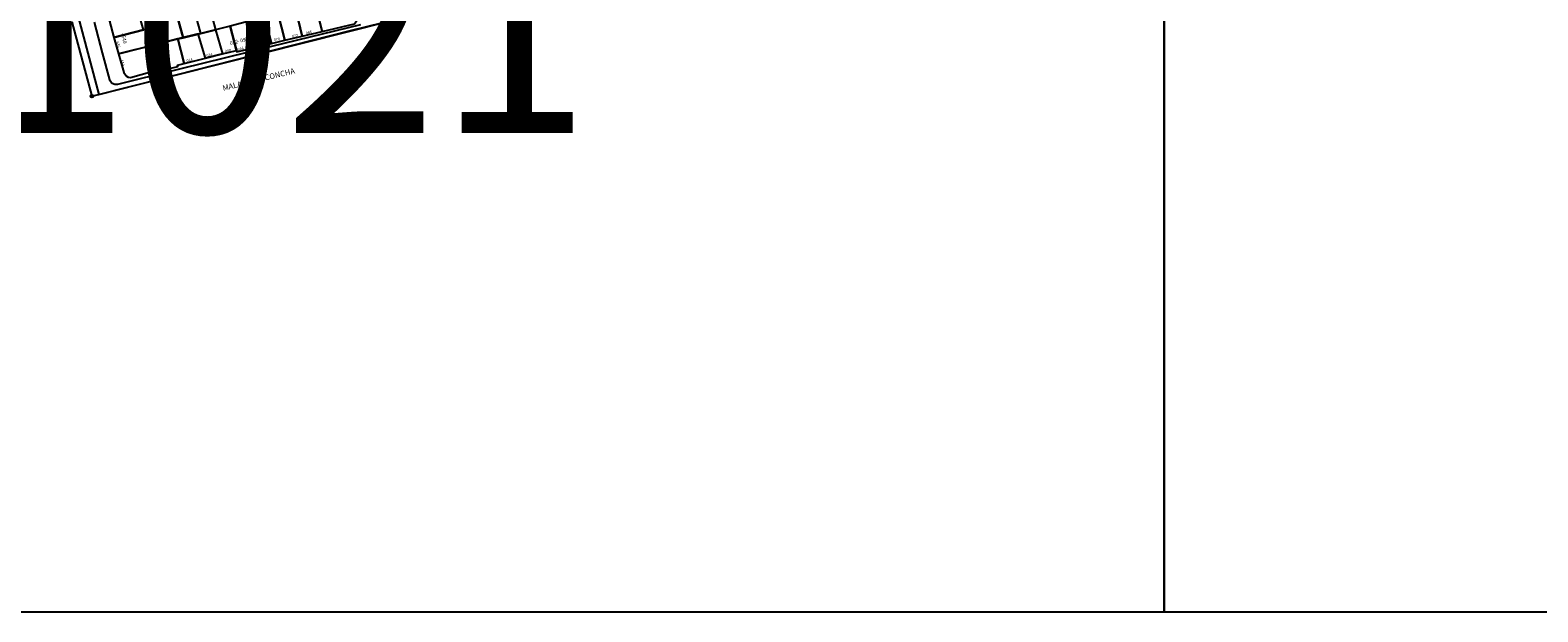
# Model space of a CAD drawing. Extents: x 346587 to 353930, y 6297400 to 6304834.
# Drawn here: x 348384 to 349203, y 6297400 to 6297716 of the extents above; entities that cross this region are included whole.
import ezdxf

# ---------------------------------------------------------------- set-up
doc = ezdxf.new("R2010")
doc.units = 0
doc.header["$MEASUREMENT"] = 0
doc.layers.get('0').update_dxf_attribs({"linetype": 'CONTINUOUS'})
for name, color, linetype in [('1010', 7, 'CONTINUOUS'), ('1400', 7, 'CONTINUOUS'), ('1500', 7, 'CONTINUOUS'), ('2000', 7, 'CONTINUOUS'), ('2510', 7, 'CONTINUOUS'), ('LIMITE_PREDIAL', 7, 'CONTINUOUS')]:
    doc.layers.add(name, color=color, linetype=linetype)

msp = doc.modelspace()

# ---------------------------------------------------------------- linework, layer by layer
at = {"color": 1}
msp.add_lwpolyline([(347949.45, 6299794.65), (348041.1, 6299229.98), (348044.62, 6299124.86), (348081.42, 6298993.26), (348090.56, 6298925.09), (348421.54, 6297680.94), (348558.2, 6297715.61), (348870.19, 6297792.16), (348995.36, 6297831.11), (349187.57, 6297881.31), (349470.97, 6297952.18)], dxfattribs=at)
at = {"color": 3}
for points in [[(348100, 6297400), (349000, 6297400), (349000, 6298000), (348100, 6298000), (348100, 6297400)], [(349000, 6297400), (349900, 6297400), (349900, 6298000), (349000, 6298000), (349000, 6297400)]]:
    msp.add_lwpolyline(points, dxfattribs=at)
at = {"color": 10}
for points in [[(348406.82, 6297720.39), (348417.67, 6297680.02)], [(348417.67, 6297680.02), (348579.38, 6297720.83)]]:
    msp.add_lwpolyline(points, dxfattribs=at)
at = {"layer": '1400', "color": 2}
for points in [[(348427.3, 6297720.67), (348429.76, 6297711.85), (348432.23, 6297703.07), (348435.09, 6297692.88), (348436.61, 6297690.83), (348437.52, 6297690.37), (348438.72, 6297690.22), (348456.1, 6297695.1), (348459.54, 6297695.92), (348459.9, 6297695.03), (348464.36, 6297696.13), (348464.28, 6297696.92), (348467.87, 6297697.82), (348479.38, 6297700.72), (348488.63, 6297703.05), (348496.27, 6297704.87)], [(348496.27, 6297704.87), (348496.48, 6297704.06), (348505.43, 6297706.25), (348515.22, 6297708.64), (348522.45, 6297710.41), (348531.89, 6297712.64), (348542.73, 6297715.11), (348560.38, 6297719.37)]]:
    msp.add_lwpolyline(points, dxfattribs=at)
at = {"layer": '1500'}
msp.add_circle((348417.66, 6297680.02), 0.759, dxfattribs=at)
at = {"layer": '2000', "color": 1}
msp.add_lwpolyline([(348563.62, 6297718.83), (348515.31, 6297707), (348441.09, 6297688.63), (348431.62, 6297686.38), (348430.95, 6297686.29), (348430.28, 6297686.34), (348429.63, 6297686.52), (348429.02, 6297686.82), (348428.49, 6297687.24), (348428.05, 6297687.75), (348427.71, 6297688.33), (348427.49, 6297688.97), (348423.44, 6297703.57), (348419.27, 6297720.29)], dxfattribs=at)
at = {"layer": 'LIMITE_PREDIAL', "color": 4}
for points in [[(348451.71, 6297727.78), (348454.17, 6297718.16), (348456.48, 6297709.09), (348464.48, 6297711.08), (348467.3, 6297711.77), (348464.71, 6297720.89), (348462.31, 6297730.42), (348451.71, 6297727.78)], [(348462.31, 6297730.42), (348464.71, 6297720.89), (348467.3, 6297711.77), (348476.83, 6297714.14), (348471.93, 6297732.72), (348462.31, 6297730.42)], [(348471.93, 6297732.72), (348479.96, 6297734.63), (348484.84, 6297716.12), (348476.83, 6297714.14), (348471.93, 6297732.72)], [(348528.43, 6297726.94), (348531.89, 6297712.64), (348542.73, 6297715.11), (348539.14, 6297729.6), (348528.43, 6297726.94)], [(348539.14, 6297729.6), (348542.73, 6297715.11), (348560.38, 6297719.37), (348562.5, 6297722.5), (348560.33, 6297730.7), (348559.31, 6297730.73), (348558.43, 6297734.38), (348539.14, 6297729.6)], [(348428.89, 6297723.86), (348427.3, 6297720.67), (348429.76, 6297711.85), (348445.71, 6297715.97), (348443.05, 6297725.63), (348440.04, 6297724.88), (348439.69, 6297726.45), (348428.89, 6297723.86)], [(348492.77, 6297718.09), (348496.48, 6297704.06), (348505.43, 6297706.25), (348501.76, 6297720.32), (348492.77, 6297718.09)], [(348501.76, 6297720.32), (348505.43, 6297706.25), (348515.22, 6297708.64), (348511.57, 6297722.76), (348501.76, 6297720.32)], [(348511.57, 6297722.76), (348515.22, 6297708.64), (348522.45, 6297710.41), (348518.89, 6297724.57), (348511.57, 6297722.76)], [(348518.89, 6297724.57), (348522.45, 6297710.41), (348531.89, 6297712.64), (348528.43, 6297726.94), (348518.89, 6297724.57)], [(348429.76, 6297711.85), (348432.23, 6297703.07), (348456.48, 6297709.09), (348454.17, 6297718.16), (348445.71, 6297715.97), (348429.76, 6297711.85)], [(348452.58, 6297708.12), (348456.1, 6297695.1), (348459.54, 6297695.92), (348459.9, 6297695.03), (348464.36, 6297696.13), (348464.28, 6297696.92), (348467.87, 6297697.82), (348464.48, 6297711.08), (348452.58, 6297708.12)], [(348464.48, 6297711.08), (348467.87, 6297697.82), (348479.38, 6297700.72), (348475.54, 6297713.82), (348464.48, 6297711.08)], [(348484.84, 6297716.12), (348488.63, 6297703.05), (348479.38, 6297700.72), (348475.54, 6297713.82), (348476.83, 6297714.14), (348484.84, 6297716.12)], [(348484.84, 6297716.12), (348488.63, 6297703.05), (348496.27, 6297704.87), (348492.77, 6297718.09), (348484.84, 6297716.12)], [(348432.23, 6297703.07), (348435.09, 6297692.88), (348436.61, 6297690.83), (348437.52, 6297690.37), (348438.72, 6297690.22), (348456.1, 6297695.1), (348452.58, 6297708.12), (348432.23, 6297703.07)]]:
    msp.add_lwpolyline(points, dxfattribs=at)

# ---------------------------------------------------------------- texts
at = {"color": 3}
msp.add_text('1021', height=110, dxfattribs=at).set_placement((348355.38, 6297660))
at = {"color": 10}
msp.add_text('MALAQUIAS CONCHA', height=3, rotation=13.80828, dxfattribs=at).set_placement((348489.12, 6297682.86))
at = {"layer": '1010', "color": 10}
for s, rotation, p in [(' - 640', 284.87461, (348433.26, 6297714.89)), ('022', 13.80828, (348492.9, 6297707.79)), (' - 096', 13.80828, (348496.34, 6297708.64))]:
    msp.add_text(s, height=2, rotation=rotation, dxfattribs=at).set_placement(p)
at = {"layer": '2510', "color": 4}
for s, rotation, p in [('070', 13.17803, (348516.69, 6297709.74)), ('072', 13.17803, (348526.49, 6297711.67)), ('086', 15.01149, (348534.07, 6297713.5)), ('636', 285.39027, (348430.91, 6297709.47)), ('034', 12.60507, (348480.05, 6297701.26)), ('060', 12.60507, (348490.21, 6297703.6)), ('066', 13.5791, (348497.04, 6297704.67)), ('068', 13.5791, (348507.27, 6297706.78)), ('640', 285.39027, (348433.26, 6297699.63)), ('022', 13.5218, (348457.39, 6297695.82)), ('024', 13.5218, (348469.31, 6297698.43))]:
    msp.add_text(s, height=1.5, rotation=rotation, dxfattribs=at).set_placement(p)

doc.saveas('drawing.dxf')
